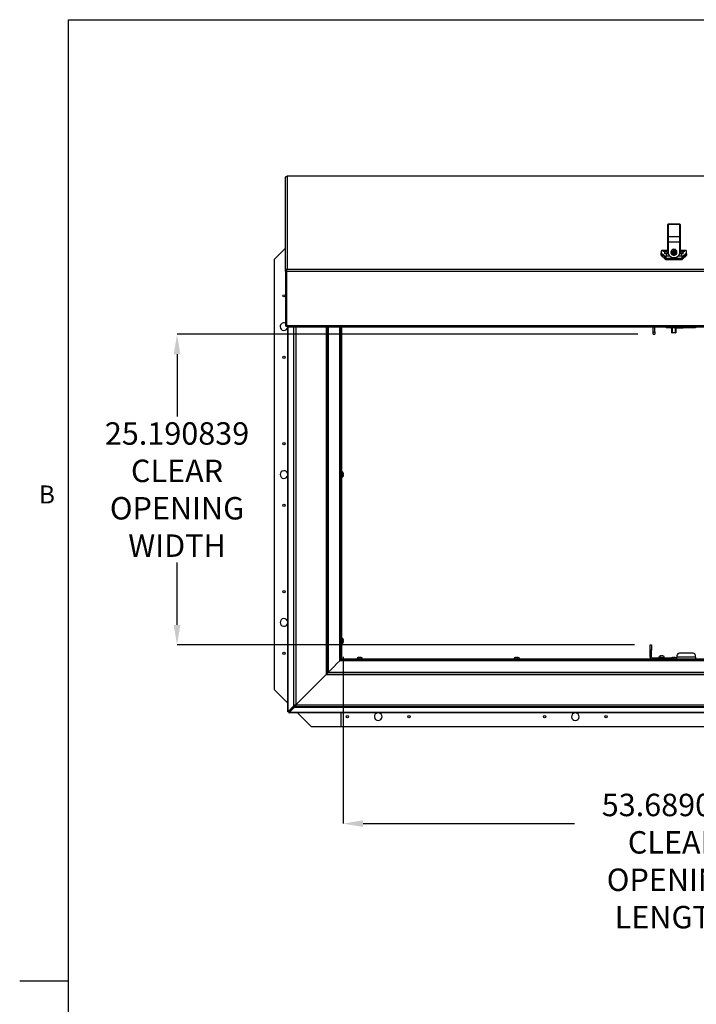
# Model space of a CAD drawing. Units: inches. Extents: x 0.1 to 24.4, y -0.1 to 8.4.
# Drawn here: x 13.7 to 16.5, y 4 to 8 of the extents above; entities that cross this region are included whole.
import ezdxf

# ---------------------------------------------------------------- set-up
doc = ezdxf.new("R2010")
doc.units = ezdxf.units.IN
doc.header["$MEASUREMENT"] = 0
doc.header["$PDSIZE"] = -1
doc.layers.add('FORMAT', color=7, linetype='Continuous')
doc.styles.add('SLDTEXTSTYLE0', font='TXT', dxfattribs={"width": 0.605})
doc.dimstyles.new('SLDDIMSTYLE0', dxfattribs={"dimtxt": 0.091003, "dimasz": 0.080892, "dimexe": 0, "dimexo": 0.0625, "dimgap": 0.022751, "dimtad": 0, "dimtih": 1, "dimtoh": 1, "dimdec": 6, "dimlfac": 20, "dimrnd": 1e-09, "dimzin": 12, "dimdsep": 46, "dimtxsty": 'SLDTEXTSTYLE0', "dimsah": 1, "dimcen": 0.09, "dimadec": 0, "dimazin": 3, "dimtfac": 1, "dimtdec": 0, "dimtofl": 0, "dimtmove": 0, "dimatfit": 3, "dimfxl": 0, "dimfrac": 2, "dimtolj": 1, "dimtzin": 12, "dimarcsym": 0})

# ---------------------------------------------------------------- blocks, each defined once
blk = doc.blocks.new('_D_8')
at = {"layer": 'Defpoints', "color": 0}
for p in [(16.2931, 6.7206), (14.3609, 5.461), (16.2802, 5.461)]:
    blk.add_point(p, dxfattribs=at)
at = {"layer": 'FORMAT', "color": 0, "lineweight": -2}
for p, q in [((16.2306, 6.7206), (14.3609, 6.7206)), ((14.3609, 6.6397), (14.3609, 6.3866)), ((14.3609, 5.5419), (14.3609, 5.795)), ((16.2177, 5.461), (14.3609, 5.461))]:
    blk.add_line(p, q, dxfattribs=at)
at = {"layer": 'FORMAT', "color": 0}
for points in [[(14.3743, 6.6397), (14.3474, 6.6397), (14.3609, 6.7206)], [(14.3474, 5.5419), (14.3743, 5.5419), (14.3609, 5.461)]]:
    blk.add_solid(points, dxfattribs=at)
at = {"layer": 'FORMAT', "color": 0, "insert": (14.3609, 6.3638), "char_height": 0.091003, "attachment_point": 2, "style": 'SLDTEXTSTYLE0'}
blk.add_mtext('\\A1;25.190839\\PCLEAR\\POPENING\\PWIDTH', dxfattribs=at)
blk = doc.blocks.new('_D_9')
at = {"layer": 'Defpoints', "color": 0}
for p in [(17.7193, 6.8242), (15.0348, 5.4742), (15.0348, 4.7355)]:
    blk.add_point(p, dxfattribs=at)
at = {"layer": 'FORMAT', "color": 0, "lineweight": -2}
for p, q in [((17.7193, 6.7617), (17.7193, 4.7355)), ((15.0348, 5.4117), (15.0348, 4.7355)), ((15.1157, 4.7355), (15.9735, 4.7355)), ((17.6384, 4.7355), (16.7806, 4.7355))]:
    blk.add_line(p, q, dxfattribs=at)
at = {"layer": 'FORMAT', "color": 0}
for points in [[(15.1157, 4.7489), (15.1157, 4.722), (15.0348, 4.7355)], [(17.6384, 4.722), (17.6384, 4.7489), (17.7193, 4.7355)]]:
    blk.add_solid(points, dxfattribs=at)
at = {"layer": 'FORMAT', "color": 0, "insert": (16.3771, 4.8568), "char_height": 0.091003, "attachment_point": 2, "style": 'SLDTEXTSTYLE0'}
blk.add_mtext('\\A1;53.689078 CLEAR\\POPENING LENGTH', dxfattribs=at)

msp = doc.modelspace()

# ---------------------------------------------------------------- linework, layer by layer
at = {"color": 8, "linetype": 'Continuous', "lineweight": 18}
for q in [(24.21926089, 7.99685039), (13.91926089, 0.19685039)]:
    msp.add_line((13.91926089, 7.99685039), q, dxfattribs=at)
at = {"color": 7, "linetype": 'Continuous', "lineweight": 25}
for p, q in [((14.80049411, 6.97676884), (14.80049411, 7.35479347)), ((17.94641365, 7.36203132), (14.80770251, 7.36203132)), ((14.8082941, 7.36188794), (14.80770251, 7.36186917)), ((14.8082941, 7.36188794), (14.8082941, 6.98498777)), ((17.94581901, 7.36188794), (14.8082941, 7.36188794)), ((16.35205656, 7.16508643), (16.35205656, 7.16614852)), ((16.35205656, 7.11425294), (16.35205656, 7.16508643)), ((16.40049406, 7.16771103), (16.35361906, 7.16771103)), ((16.35361906, 7.16662019), (16.35361906, 7.1157867)), ((16.40049406, 7.16662019), (16.35361906, 7.16662019)), ((16.40049406, 7.1157867), (16.40049406, 7.16662019)), ((16.40205656, 7.16614852), (16.40205656, 7.16508643)), ((16.40205656, 7.16508643), (16.40205656, 7.11425294)), ((16.35205656, 7.0941017), (16.35205656, 7.11425294)), ((16.35361906, 7.1157867), (16.35361906, 7.09380356)), ((16.40049406, 7.1157867), (16.35361906, 7.1157867)), ((16.40049406, 7.09380356), (16.40049406, 7.1157867)), ((16.40205656, 7.11425294), (16.40205656, 7.0941017)), ((14.80049411, 7.07009164), (14.75455653, 7.02415412)), ((16.35205656, 7.07535932), (16.34542955, 7.03949094)), ((16.35205656, 7.07450356), (16.34542955, 7.03863518)), ((16.35205656, 7.05348688), (16.35205656, 7.0941017)), ((16.40049406, 7.09380356), (16.35361906, 7.09380356)), ((16.35361906, 7.09380356), (16.35361906, 7.04732496)), ((16.40049406, 7.04732496), (16.40049406, 7.09380356)), ((16.40205656, 7.0941017), (16.40205656, 7.05348688)), ((16.40868357, 7.03949094), (16.40205656, 7.07535932)), ((16.40868357, 7.03863518), (16.40205656, 7.07450356)), ((16.32549406, 7.05873004), (16.32549406, 7.05152879)), ((16.32549406, 7.04712614), (16.32549406, 7.05152879)), ((16.32549406, 7.04099525), (16.32549406, 7.04712614)), ((16.32576328, 7.04663381), (16.32576328, 7.0510364)), ((16.32576328, 7.0510364), (16.34424406, 7.03432176)), ((16.32576328, 7.04663381), (16.34424406, 7.02991917)), ((16.32577242, 7.04049471), (16.3435747, 7.02466903)), ((16.34942482, 7.06111516), (16.33799406, 7.06111516)), ((16.34564538, 7.05813481), (16.3404893, 7.05317003)), ((16.34424406, 7.02991917), (16.34424406, 7.03432176)), ((16.34542955, 7.03949094), (16.34542955, 7.03863518)), ((16.41611906, 7.06111516), (16.4046883, 7.06111516)), ((16.41362381, 7.05317003), (16.40846773, 7.05813481)), ((16.40868357, 7.03949094), (16.40868357, 7.03863518)), ((16.40986906, 7.03432176), (16.42834983, 7.0510364)), ((16.40986906, 7.02991917), (16.42834983, 7.04663381)), ((16.40986906, 7.02991917), (16.40986906, 7.03432176)), ((16.41053841, 7.02466903), (16.4283407, 7.04049471)), ((16.42834983, 7.04663381), (16.42834983, 7.0510364)), ((16.42861905, 7.05152879), (16.42861905, 7.05873004)), ((16.42861905, 7.04712614), (16.42861905, 7.05152879)), ((16.42861905, 7.04712614), (16.42861905, 7.04099525)), ((14.75455653, 7.02415412), (14.75455653, 5.27915411)), ((16.34438903, 7.02971666), (16.40972411, 7.02971666)), ((16.34968552, 7.02372674), (16.40442759, 7.02372674)), ((14.80049411, 6.97676884), (14.80499402, 6.97676884)), ((14.80049411, 6.97676884), (14.80049411, 6.7567126)), ((14.80499402, 6.97676884), (14.80499402, 6.7567126)), ((14.80534766, 6.97670137), (14.80542721, 6.97734365)), ((14.80534766, 6.97584274), (14.80534766, 6.97670137)), ((17.94876545, 6.97584274), (14.80534766, 6.97584274)), ((14.80534766, 6.97584274), (14.80534766, 6.7557865)), ((14.8082941, 6.98498777), (17.94581901, 6.98498777)), ((14.80049411, 6.7567126), (14.80499402, 6.7567126)), ((14.80534766, 6.7557865), (14.81419848, 6.7557865)), ((14.81005655, 6.75362659), (14.80990108, 6.75460144)), ((14.81005655, 5.19065412), (14.81005655, 6.75476195)), ((14.81419848, 6.7557865), (17.93991463, 6.7557865)), ((14.81419848, 6.75133592), (14.81419848, 6.7557865)), ((14.81419848, 6.75133592), (17.93991463, 6.75133592)), ((14.83493398, 5.21755412), (14.83493398, 6.75133592)), ((14.96618399, 6.75133592), (14.96618399, 5.34079405)), ((15.02868392, 6.75133592), (15.02868392, 5.40329404)), ((16.29313886, 6.73068596), (16.29313886, 6.75133592)), ((16.29913886, 6.73068596), (16.29913886, 6.75133592)), ((16.34555656, 6.75133592), (16.34555656, 6.74715955)), ((16.40805656, 6.75133592), (16.40805656, 6.75111756)), ((16.40805656, 6.75111756), (16.45805655, 6.75111756)), ((16.45805655, 6.75133592), (16.45805655, 6.75111756)), ((16.46455656, 6.75133592), (16.46455656, 6.74715955)), ((16.29313886, 6.73068596), (16.29913886, 6.73068596)), ((16.29313886, 6.72057106), (16.29313886, 6.73068596)), ((16.29313886, 6.72057106), (16.29913886, 6.72057106)), ((16.29913886, 6.73068596), (16.29913886, 6.72057106)), ((16.46455656, 6.74715955), (16.34555656, 6.74715955)), ((16.36430656, 6.74715955), (16.36430656, 6.74649509)), ((16.36430656, 6.74649509), (16.36924406, 6.74649509)), ((16.36924406, 6.72650683), (16.36924406, 6.74715955)), ((16.38408781, 6.72635776), (16.37002531, 6.72635776)), ((16.38486906, 6.74715955), (16.38486906, 6.72650683)), ((16.38486906, 6.74649509), (16.41430656, 6.74649509)), ((16.41430656, 6.74715955), (16.41430656, 6.74649509)), ((15.03505657, 6.15531777), (15.03482965, 6.15561279)), ((15.03497186, 6.15697716), (15.03505657, 6.15631329)), ((15.03505657, 6.15531777), (15.03505657, 6.15631329)), ((15.03505657, 6.15511996), (15.03505657, 6.15531777)), ((15.03505657, 6.15462713), (15.03505657, 6.15511996)), ((15.03505657, 6.15462713), (15.03505657, 6.15442931)), ((15.03505657, 6.15095361), (15.03505657, 6.15353809)), ((15.03505657, 6.15095361), (15.03482965, 6.14917393)), ((15.03482965, 6.14917393), (15.03505657, 6.14887892)), ((15.03482965, 6.14521526), (15.03505657, 6.14699494)), ((15.03505657, 6.14728996), (15.03505657, 6.14887892)), ((15.03505657, 6.14728996), (15.03505657, 6.14699494)), ((15.03505657, 5.48031779), (15.03482965, 5.48061276)), ((15.03505657, 5.47595363), (15.03482965, 5.47417394)), ((15.03482965, 5.47417394), (15.03505657, 5.47387891)), ((15.03497186, 5.48197716), (15.03505657, 5.48131329)), ((15.03505657, 5.48031779), (15.03505657, 5.48131329)), ((15.03505657, 5.48011997), (15.03505657, 5.48031779)), ((15.03505657, 5.47962712), (15.03505657, 5.48011997)), ((15.03505657, 5.47962712), (15.03505657, 5.47942929)), ((15.03505657, 5.47595363), (15.03505657, 5.4785381)), ((15.03505657, 5.47228994), (15.03505657, 5.47387891)), ((15.03505657, 5.47228994), (15.03505657, 5.47199496)), ((15.03482965, 5.47021527), (15.03505657, 5.47199496)), ((16.28018156, 5.46102912), (16.28618155, 5.46102912)), ((16.28018156, 5.4391541), (16.28018156, 5.46102912)), ((16.28618155, 5.4391541), (16.28018156, 5.4391541)), ((16.28018156, 5.41102909), (16.28018156, 5.4391541)), ((16.28618155, 5.46102912), (16.28618155, 5.4391541)), ((16.28618155, 5.41102909), (16.28618155, 5.4391541)), ((15.02223207, 5.39684213), (15.02162828, 5.39623834)), ((17.73247228, 5.39622585), (15.02164083, 5.39622585)), ((15.02223207, 5.39684213), (15.02839106, 5.40300112)), ((15.02840361, 5.40298863), (15.02224462, 5.39682964)), ((15.02224462, 5.39682964), (17.73186849, 5.39682964)), ((15.02686903, 5.4014541), (15.02684404, 5.4014541)), ((15.02704409, 5.40165409), (15.02705652, 5.40165409)), ((15.02705652, 5.40165409), (15.02705652, 5.40166659)), ((15.02706908, 5.40165409), (15.02705652, 5.40165409)), ((15.02705652, 5.4016416), (15.02705652, 5.40165409)), ((15.02839106, 5.40300112), (15.02868392, 5.40329404)), ((17.7257095, 5.40298863), (15.02840361, 5.40298863)), ((15.02869647, 5.40328155), (17.72541664, 5.40328155)), ((15.09755392, 5.40965414), (15.09643152, 5.40942716)), ((15.09755392, 5.40965414), (15.097369, 5.40965414)), ((15.0983066, 5.40965414), (15.09755392, 5.40965414)), ((15.10093414, 5.40965414), (15.09867632, 5.40965414)), ((15.10093414, 5.40965414), (15.10205653, 5.40942716)), ((15.10205653, 5.40942716), (15.10317893, 5.40965414)), ((15.10543675, 5.40965414), (15.10317893, 5.40965414)), ((15.10580658, 5.40965414), (15.10655915, 5.40965414)), ((15.10768155, 5.40942716), (15.10655915, 5.40965414)), ((15.10674406, 5.40965414), (15.10655915, 5.40965414)), ((15.73505393, 5.40965414), (15.73393153, 5.40942716)), ((15.73505393, 5.40965414), (15.73486907, 5.40965414)), ((15.73580656, 5.40965414), (15.73505393, 5.40965414)), ((15.73843415, 5.40965414), (15.73617633, 5.40965414)), ((15.73843415, 5.40965414), (15.73955654, 5.40942716)), ((15.73955654, 5.40942716), (15.74067894, 5.40965414)), ((15.74293676, 5.40965414), (15.74067894, 5.40965414)), ((15.74330653, 5.40965414), (15.74405916, 5.40965414)), ((15.74518156, 5.40942716), (15.74405916, 5.40965414)), ((15.74424407, 5.40965414), (15.74405916, 5.40965414)), ((16.28618155, 5.41102909), (16.28018156, 5.41102909)), ((16.28955656, 5.4076541), (16.36734412, 5.4076541)), ((16.31505656, 5.4083416), (16.31505656, 5.4076541)), ((16.32255395, 5.41565414), (16.32143156, 5.41542716)), ((16.32255395, 5.41565414), (16.32236906, 5.41565414)), ((16.32330656, 5.41565414), (16.32255395, 5.41565414)), ((16.32593416, 5.41565414), (16.32367635, 5.41565414)), ((16.32593416, 5.41565414), (16.32705656, 5.41542716)), ((16.32705656, 5.41542716), (16.32817895, 5.41565414)), ((16.33043676, 5.41565414), (16.32817895, 5.41565414)), ((16.33080656, 5.41565414), (16.33155916, 5.41565414)), ((16.33268155, 5.41542716), (16.33155916, 5.41565414)), ((16.33174406, 5.41565414), (16.33155916, 5.41565414)), ((16.33905656, 5.4076541), (16.33905656, 5.4083416)), ((16.37255395, 5.40965414), (16.37143156, 5.40942716)), ((16.37255395, 5.40965414), (16.37236906, 5.40965414)), ((16.37330656, 5.40965414), (16.37255395, 5.40965414)), ((16.37593416, 5.40965414), (16.37367635, 5.40965414)), ((16.37593416, 5.40965414), (16.37705656, 5.40942716)), ((16.37705656, 5.40942716), (16.37817895, 5.40965414)), ((16.38043676, 5.40965414), (16.37817895, 5.40965414)), ((16.38080656, 5.40965414), (16.38155916, 5.40965414)), ((16.38268156, 5.40942716), (16.38155916, 5.40965414)), ((16.38174406, 5.40965414), (16.38155916, 5.40965414)), ((16.38676899, 5.4076541), (16.38955656, 5.4076541)), ((16.38955656, 5.41727913), (16.38955656, 5.41102909)), ((16.38955656, 5.40328155), (16.38955656, 5.41102909)), ((16.46455656, 5.41102909), (16.38955656, 5.41102909)), ((16.45518155, 5.42665413), (16.39893156, 5.42665413)), ((16.46455656, 5.41102909), (16.46455656, 5.41727913)), ((16.46455656, 5.41102909), (16.46455656, 5.40328155)), ((15.00204405, 5.37665411), (15.0020566, 5.37665411)), ((15.00204405, 5.37665411), (15.00206904, 5.37665411)), ((15.0020566, 5.3766666), (15.0020566, 5.37665411)), ((14.96618399, 5.34100414), (14.84273397, 5.21755412)), ((14.84295655, 5.21733154), (14.96640657, 5.34078156)), ((14.96619643, 5.34078156), (17.78791668, 5.34078156)), ((14.96729571, 5.34190577), (14.97460409, 5.34921415)), ((14.97461652, 5.34920165), (14.96730827, 5.34189328)), ((14.96730827, 5.34189328), (17.78680485, 5.34189328)), ((17.77949659, 5.34920165), (14.97461652, 5.34920165)), ((14.97475802, 5.34934315), (17.77935509, 5.34934315)), ((14.75455653, 5.27915411), (14.81005655, 5.22365409)), ((14.8339674, 5.21205412), (14.81234112, 5.19065412)), ((14.83714944, 5.21205412), (14.81552316, 5.19065412)), ((14.81605655, 5.19012067), (14.83745661, 5.21174695)), ((14.81605655, 5.18693868), (14.83745661, 5.20856496)), ((14.82936223, 5.20434846), (14.82975084, 5.2039598)), ((14.8339674, 5.2140541), (14.83493398, 5.2140541)), ((14.8339674, 5.2140541), (14.8339674, 5.21205412)), ((14.83714944, 5.21205412), (14.8339674, 5.21205412)), ((14.83493398, 5.21755412), (14.84273397, 5.21755412)), ((14.83493398, 5.21755412), (14.83493398, 5.2140541)), ((14.83943401, 5.2140541), (14.83493398, 5.2140541)), ((14.83714944, 5.2140541), (14.83714944, 5.21205412)), ((14.83745661, 5.21174695), (14.83745661, 5.20856496)), ((14.83745661, 5.21174695), (14.83945654, 5.21174695)), ((14.83745661, 5.20856496), (14.83945654, 5.20856496)), ((14.83943401, 5.21755412), (14.83943401, 5.2140541)), ((14.83945654, 5.21403152), (14.83945654, 5.20953154)), ((14.83945654, 5.21403152), (14.84295655, 5.21403152)), ((14.83945654, 5.20953154), (14.84295655, 5.20953154)), ((14.83945654, 5.20953154), (14.83945654, 5.20856496)), ((14.83945654, 5.20856496), (17.91465657, 5.20856496)), ((14.84295655, 5.21733154), (17.91115656, 5.21733154)), ((14.84295655, 5.21733154), (14.84295655, 5.20953154)), ((17.91115656, 5.20953154), (14.84295655, 5.20953154)), ((14.85205658, 5.22665409), (14.85205658, 5.22687667)), ((14.85205658, 5.22665409), (14.85227916, 5.22665409)), ((14.81005655, 5.19065412), (14.81234112, 5.19065412)), ((14.81005655, 5.18915409), (14.81005655, 5.19065412)), ((14.81455658, 5.18915409), (14.81005655, 5.18915409)), ((14.81552316, 5.19065412), (14.81234112, 5.19065412)), ((14.81455658, 5.18915409), (14.81455658, 5.19065412)), ((14.81455658, 5.18915409), (14.81455658, 5.18465411)), ((14.81455658, 5.18915409), (14.81605655, 5.18915409)), ((14.81455658, 5.18465411), (14.81605655, 5.18465411)), ((14.81605655, 5.19012067), (14.81605655, 5.18693868)), ((17.93805656, 5.18693868), (14.81605655, 5.18693868)), ((14.81605655, 5.18693868), (14.81605655, 5.18465411)), ((17.93805656, 5.18465411), (14.81605655, 5.18465411)), ((14.84905652, 5.18465411), (14.90455654, 5.12915415)), ((15.02705652, 5.12915415), (15.02705652, 5.18465411)), ((14.90455654, 5.12915415), (15.02705652, 5.12915415)), ((15.02705652, 5.12915415), (17.72705659, 5.12915415))]:
    msp.add_line(p, q, dxfattribs=at)
at = {"color": 8, "linetype": 'Continuous', "lineweight": 25}
for p, q in [((16.35361906, 7.16771103), (16.35361906, 7.16662019)), ((16.40049406, 7.16662019), (16.40049406, 7.16771103)), ((16.32577242, 7.04662554), (16.32577242, 7.04049471)), ((16.3435747, 7.02466903), (16.3435747, 7.03052454)), ((16.34424406, 7.03432176), (16.34445194, 7.03432176)), ((16.34542955, 7.03863518), (16.35956626, 7.03863518)), ((16.39454685, 7.03863518), (16.40868357, 7.03863518)), ((16.41053841, 7.03052454), (16.41053841, 7.02466903)), ((16.4283407, 7.04049471), (16.4283407, 7.04662554)), ((16.34968552, 7.02971666), (16.34968552, 7.02372674)), ((16.40442759, 7.02372674), (16.40442759, 7.02971666)), ((14.81234112, 5.19065412), (14.81234112, 6.7557865)), ((14.8339674, 6.75133592), (14.8339674, 5.2140541)), ((14.84273397, 6.75133592), (14.84273397, 5.21755412)), ((14.96729571, 6.75133592), (14.96729571, 5.34190577)), ((14.97460409, 5.34921415), (14.97460409, 6.75133592)), ((14.97474559, 6.75133592), (14.97474559, 5.34935565)), ((15.02162828, 5.39623834), (15.02162828, 6.75133592)), ((15.02223207, 6.75133592), (15.02223207, 5.39684213)), ((15.02839106, 5.40300112), (15.02839106, 6.75133592)), ((16.37002531, 6.74715955), (16.37002531, 6.72635776)), ((16.38408781, 6.72635776), (16.38408781, 6.74715955)), ((16.28955656, 5.40328155), (16.28955656, 5.4076541)), ((16.33905656, 5.4083416), (16.31505656, 5.4083416))]:
    msp.add_line(p, q, dxfattribs=at)
at = {"color": 7, "linetype": 'Continuous', "lineweight": 25, "flags": 128}
for points in [[(16.33799406, 7.06111516), (16.33555543, 7.06106934), (16.33321051, 7.06093359), (16.33104943, 7.06071318), (16.32915522, 7.06041657), (16.32760069, 7.06005513), (16.32644556, 7.05964276), (16.32573424, 7.05919538), (16.32549406, 7.05873004)], [(16.34658781, 7.05843524), (16.34620683, 7.05887089), (16.3451052, 7.05925926), (16.34340228, 7.0595584), (16.34128263, 7.05973581), (16.33897592, 7.0597723), (16.33673214, 7.05966388), (16.33479442, 7.0594223), (16.33337276, 7.05907376), (16.3326212, 7.05865606), (16.3326212, 7.05821442), (16.33337276, 7.05779672), (16.33479442, 7.05744819), (16.33673214, 7.0572066), (16.33897592, 7.05709818), (16.34128263, 7.05713467), (16.34340228, 7.05731208), (16.34510037, 7.05761004)], [(16.34059095, 7.05326454), (16.34055797, 7.05323456), (16.3404893, 7.05317003)], [(16.34143419, 7.05407982), (16.34075469, 7.05374167), (16.34061324, 7.05366435)], [(16.34415752, 7.04745455), (16.3455817, 7.0470406), (16.34676829, 7.04673683)], [(16.37705656, 7.04089382), (16.380048, 7.04125039), (16.3828656, 7.04229934), (16.38534559, 7.04397971), (16.38734385, 7.04619382), (16.38874426, 7.04881308), (16.38946542, 7.05168513), (16.38946542, 7.05464319), (16.38874426, 7.0575153), (16.38734385, 7.0601345), (16.38534559, 7.06234867), (16.3828656, 7.06402904), (16.380048, 7.06507793), (16.37705656, 7.0654345), (16.37406511, 7.06507793), (16.37124752, 7.06402904), (16.36876752, 7.06234867), (16.36676926, 7.0601345), (16.36536885, 7.0575153), (16.36464769, 7.05464319), (16.36464769, 7.05168513), (16.36536885, 7.04881308), (16.36676926, 7.04619382), (16.36876752, 7.04397971), (16.37124752, 7.04229934), (16.37406511, 7.04125039), (16.37705656, 7.04089382)], [(16.42158781, 7.05843524), (16.42120683, 7.05887089), (16.4201052, 7.05925926), (16.41840228, 7.0595584), (16.41628263, 7.05973581), (16.41397592, 7.0597723), (16.41173213, 7.05966388), (16.40979442, 7.0594223), (16.40837276, 7.05907376), (16.4076212, 7.05865606), (16.40752531, 7.05843524)], [(16.40901274, 7.05761004), (16.40979442, 7.05744819), (16.41173213, 7.0572066), (16.41397592, 7.05709818), (16.41628263, 7.05713467), (16.41840228, 7.05731208), (16.4201052, 7.05761122), (16.42120683, 7.05799965), (16.42158781, 7.05843524)], [(16.42861905, 7.05873004), (16.42837887, 7.05919538), (16.42766755, 7.05964276), (16.42651242, 7.06005513), (16.42495789, 7.06041657), (16.42306368, 7.06071318), (16.4209026, 7.06093359), (16.41855768, 7.06106934), (16.41611906, 7.06111516)], [(14.97474559, 5.34935565), (14.98644147, 5.36105154), (14.99817784, 5.37278784), (15.00991866, 5.38452873), (15.02162828, 5.39623834)], [(15.02164083, 5.39622585), (15.00993122, 5.38451623), (14.99819028, 5.37277535), (14.98645403, 5.36103904), (14.97475802, 5.34934315)], [(15.02164083, 5.39622585), (15.02186224, 5.39644731), (15.0220671, 5.39665211), (15.02224462, 5.39682964)], [(15.02840361, 5.40298863), (15.02852799, 5.403113), (15.02862033, 5.4032054), (15.02867723, 5.4032623), (15.02869647, 5.40328155)], [(14.96618399, 5.34079405), (14.96618575, 5.34079581), (14.96622318, 5.34083324), (14.96630778, 5.34091778), (14.96643672, 5.34104685), (14.96660615, 5.34121616), (14.96681031, 5.34142031), (14.96704263, 5.34165269), (14.96729571, 5.34190577)], [(14.96730827, 5.34189328), (14.96705518, 5.34164019), (14.96682275, 5.34140782), (14.96661859, 5.34120366), (14.96644928, 5.34103435), (14.96632021, 5.34090528), (14.96623562, 5.34082075), (14.96619831, 5.34078332), (14.96619643, 5.34078156)], [(14.97474559, 5.34935565), (14.97469795, 5.34930807), (14.97465078, 5.34926085), (14.97460409, 5.34921415)]]:
    msp.add_lwpolyline(points, dxfattribs=at)
at = {"color": 8, "linetype": 'Continuous', "lineweight": 25, "flags": 128}
for points in [[(16.34061324, 7.05366435), (16.33933603, 7.05277556), (16.33862003, 7.05178158), (16.33862003, 7.05077827), (16.33933603, 7.0497843), (16.34075469, 7.04881813), (16.34284959, 7.04789789), (16.34415752, 7.04745455)], [(16.3404893, 7.05317003), (16.33986517, 7.05227279), (16.33986517, 7.05130193), (16.34055797, 7.05034016), (16.34193068, 7.04940537), (16.34395771, 7.04851488), (16.34660131, 7.0476854), (16.34692752, 7.04759864)], [(16.34816772, 7.0543112), (16.34724816, 7.05471488), (16.34583746, 7.05558753), (16.34512414, 7.05649052), (16.34512414, 7.05740372), (16.34564538, 7.05813481)], [(16.40846773, 7.05813481), (16.40898897, 7.05740372), (16.40898897, 7.05649052), (16.40827565, 7.05558753), (16.40686495, 7.05471488), (16.40594539, 7.0543112)], [(16.4071856, 7.04759864), (16.4075118, 7.0476854), (16.4101554, 7.04851488), (16.41218243, 7.04940537), (16.41355514, 7.05034016), (16.41424794, 7.05130193), (16.41424794, 7.05227279), (16.41359691, 7.05319566)], [(16.41207747, 7.04821615), (16.41335842, 7.04881813), (16.41477708, 7.0497843), (16.41549308, 7.05077827), (16.41549308, 7.05178158), (16.41477708, 7.05277556), (16.41335842, 7.05374167), (16.41267893, 7.05407982)]]:
    msp.add_lwpolyline(points, dxfattribs=at)
at = {"color": 7, "linetype": 'Continuous', "lineweight": 25}
for centre in [(14.79455656, 6.87665412), (14.79455656, 6.62665412), (14.79455656, 6.27665412), (14.79455656, 6.02665412), (14.79455656, 5.67665412), (14.79455656, 5.42665412), (15.05205656, 5.16915412), (15.30205656, 5.16915412), (15.85205656, 5.16915412), (16.10205656, 5.16915412)]:
    msp.add_circle(centre, 0.0047, dxfattribs=at)
for centre, radius, start, end in [((16.35361906, 7.16614857), 0.0015625, 90, 180), ((16.35360486, 7.16507189), 0.00154837, 89.47455249, 179.46199369), ((16.40049406, 7.16614857), 0.0015625, 0, 90), ((16.40050826, 7.16507189), 0.00154837, 0.53800631, 90.52544751), ((16.3536048, 7.11423846), 0.00154831, 89.47240702, 179.46413915), ((16.40050831, 7.11423846), 0.00154831, 0.53586085, 90.52759298), ((16.35324263, 7.09607425), 0.00230169, 238.9819559, 279.41252883), ((16.40087048, 7.09607425), 0.00230169, 260.58747117, 301.0180441), ((16.32618081, 7.05158449), 0.00068901, 184.63729952, 232.69996105), ((16.32600846, 7.04713761), 0.00051446, 180.8009639, 209.97717642), ((16.32618075, 7.04718187), 0.00068895, 184.640247, 232.70276116), ((16.32618862, 7.04105384), 0.00069703, 184.8217997, 233.33678811), ((16.37705656, 7.05704644), 0.02537368, 202.52785798, 337.47214202), ((16.37695697, 7.05509257), 0.01241031, 184.77924091, 270.45978103), ((16.37705656, 7.15324652), 0.0972104, 262.94052341, 277.05947659), ((16.37705656, 7.15495618), 0.09872184, 263.08300029, 276.91699971), ((16.37694791, 7.05657476), 0.01158064, 174.7457119, 270.53753481), ((16.37705656, 7.05751069), 0.01170967, 183.78078172, 356.21921828), ((16.37705656, 7.15928401), 0.1004936, 263.8402308, 276.1597692), ((16.37705656, 7.15911473), 0.10005462, 263.90343721, 276.09656279), ((16.37705656, 7.15846373), 0.09937986, 263.87136868, 276.12863132), ((16.37705656, 7.17387703), 0.10898471, 268.16763482, 271.83236518), ((16.37720119, 7.05654162), 0.0115479, 269.28238558, 5.43436754), ((16.37719065, 7.05505476), 0.01237282, 269.37904528, 355.38193262), ((16.40004072, 7.07841409), 0.03250844, 282.9842552, 291.73197556), ((16.42792449, 7.04105384), 0.00069703, 306.66321189, 355.1782003), ((16.4279323, 7.05158449), 0.00068901, 307.30003895, 355.36270048), ((16.42793236, 7.04718187), 0.00068895, 307.29723884, 355.359753), ((16.34859566, 7.03694459), 0.0132627, 247.7543986, 274.71358809), ((16.40551745, 7.03694459), 0.0132627, 265.28641191, 292.2456014), ((14.79455656, 6.75165412), 0.015625, 67.66631741, 180), ((14.79455656, 6.75165412), 0.015625, 180, 352.74775313), ((14.80599785, 6.75852348), 0.00553253, 199.10594155, 330.34951601), ((14.8059704, 6.7584045), 0.00097638, 180.18072214, 230.371868), ((16.36983725, 6.72749392), 0.00115162, 238.99614899, 279.39836048), ((16.38427586, 6.72749392), 0.00115162, 260.60163952, 301.00385101), ((14.79455656, 6.15165412), 0.015625, 7.25224687, 180), ((14.79455656, 6.15165412), 0.015625, 180, 352.74775313), ((15.02774406, 6.15634162), 0.0073125, 5.04578319, 82.61501822), ((15.02774406, 6.14696662), 0.0073125, 277.38498178, 354.92563579), ((14.79455656, 5.55165412), 0.015625, 7.25224687, 180), ((14.79455656, 5.55165412), 0.015625, 180, 352.74775313), ((15.02774406, 5.48134162), 0.0073125, 5.04578319, 82.61501822), ((15.02774406, 5.47196662), 0.0073125, 277.38498178, 354.92563579), ((15.09736906, 5.40234162), 0.0073125, 90, 172.61501822), ((15.10674406, 5.40234162), 0.0073125, 7.38498178, 90), ((15.73486906, 5.40234162), 0.0073125, 90, 172.61501822), ((15.74424406, 5.40234162), 0.0073125, 7.38498178, 90), ((16.28955656, 5.41102912), 0.009375, 180, 235.73158846), ((16.28955656, 5.41102912), 0.003375, 180, 270), ((16.32236906, 5.40834162), 0.0073125, 90, 180), ((16.33174406, 5.40834162), 0.0073125, 0, 90), ((16.37236906, 5.40234162), 0.0073125, 90, 172.61501822), ((16.38174406, 5.40234162), 0.0073125, 7.38498178, 90), ((16.39893156, 5.41727912), 0.009375, 90, 180), ((16.45518156, 5.41727912), 0.009375, 0, 90), ((14.91773455, 5.40622513), 0.08054337, 314.92882268, 315.07117732), ((15.17705656, 5.16915412), 0.015625, 97.25224687, 270), ((15.17705656, 5.16915412), 0.015625, 270, 82.74775313), ((15.97705656, 5.16915412), 0.015625, 97.25224687, 270), ((15.97705656, 5.16915412), 0.015625, 270, 82.74775313)]:
    msp.add_arc(centre, radius, start, end, dxfattribs=at)
at = {"color": 8, "linetype": 'Continuous', "lineweight": 25}
for centre, radius, start, end in [((16.37677872, 7.17023604), 0.1148645, 264.33699966, 270.13858561), ((16.37705656, 7.21225816), 0.16142564, 266.50269727, 273.49730273), ((16.37733439, 7.17023604), 0.1148645, 269.86141437, 275.66300034)]:
    msp.add_arc(centre, radius, start, end, dxfattribs=at)
at = {"color": 7, "linetype": 'Continuous', "lineweight": 25}
for points, knots in [([(14.80049411, 7.35479347), (14.80056266, 7.35555296), (14.80070702, 7.35715249), (14.80189068, 7.35931394), (14.80368758, 7.36092022), (14.80587835, 7.36185806), (14.80747952, 7.36187787), (14.8082941, 7.36188794)], [0, 0, 0, 0, 0.1846550172, 0.38889424548, 0.59174663679, 0.79230555234, 1, 1, 1, 1]), ([(16.34438901, 7.03430334), (16.34442986, 7.03428091), (16.34455618, 7.03421154), (16.34476787, 7.03492403), (16.34502411, 7.03629235), (16.34524513, 7.03794198), (16.3453799, 7.03907391), (16.34542955, 7.03949094)], [0, 0, 0, 0, 0.1176791761, 0.3639130963, 0.6101379884, 0.8563649787, 1, 1, 1, 1]), ([(16.34438903, 7.02987089), (16.34442578, 7.02983493), (16.34454759, 7.02971572), (16.3447545, 7.03084237), (16.34500963, 7.03308384), (16.34523508, 7.03588412), (16.3453747, 7.03785933), (16.34542955, 7.03863518)], [0, 0, 0, 0, 0.1058998835, 0.3510682001, 0.5962388291, 0.8414053944, 1, 1, 1, 1]), ([(16.3493475, 7.0606967), (16.3492435, 7.06065076), (16.34850276, 7.06032356), (16.34732141, 7.05959189), (16.34629335, 7.0586746), (16.3458709, 7.05829767)], [0, 0, 0, 0, 0.0877745098, 0.6251513763, 1, 1, 1, 1]), ([(16.35361906, 7.04732496), (16.35326393, 7.0483105), (16.35278598, 7.04963688), (16.35241798, 7.05125878), (16.35226989, 7.05202162), (16.3521829, 7.05254062), (16.35213018, 7.05289164), (16.3520943, 7.05315255), (16.35207202, 7.05333035), (16.35206034, 7.05343658), (16.35205688, 7.05347502), (16.35205663, 7.05348418), (16.35205656, 7.05348688)], [0, 0, 0, 0, 0.4820757399, 0.6488000284, 0.7627634213, 0.8402194976, 0.8929752812, 0.9292320211, 0.9672027612, 0.982410806, 0.994816725, 1, 1, 1, 1]), ([(16.40205656, 7.05348688), (16.40205613, 7.05347859), (16.40205514, 7.05345945), (16.40204521, 7.05336607), (16.40200605, 7.05304473), (16.40180558, 7.05168739), (16.40136482, 7.04967518), (16.40074861, 7.048012), (16.40049406, 7.04732496)], [0, 0, 0, 0, 0.0123002113, 0.0283982907, 0.0595992584, 0.1805100312, 0.6614765274, 1, 1, 1, 1]), ([(16.40822752, 7.0583053), (16.40800995, 7.0585177), (16.40725797, 7.05925184), (16.40607516, 7.06002936), (16.40513654, 7.06049729), (16.40476856, 7.06068074)], [0, 0, 0, 0, 0.1984024132, 0.6857397378, 1, 1, 1, 1]), ([(16.40868357, 7.03949094), (16.40877274, 7.03874882), (16.4089474, 7.03729524), (16.40920738, 7.03557032), (16.40946357, 7.03449908), (16.40963628, 7.03413396), (16.40972277, 7.03420396), (16.40972415, 7.03420507)], [0, 0, 0, 0, 0.2569726947, 0.5033294486, 0.7496505374, 0.9960062121, 1, 1, 1, 1]), ([(16.40868357, 7.03863518), (16.40876864, 7.03744027), (16.40893878, 7.03505044), (16.40919401, 7.03215311), (16.40944913, 7.03029389), (16.40962611, 7.02961373), (16.40971755, 7.02973544), (16.40972411, 7.02974417)], [0, 0, 0, 0, 0.24525689801, 0.49051732525, 0.73577331297, 0.98103677238, 1, 1, 1, 1]), ([(14.8082941, 6.98498777), (14.80735208, 6.98481844), (14.80547001, 6.98448013), (14.80304164, 6.98279195), (14.80130627, 6.98055144), (14.80057609, 6.9784373), (14.80051462, 6.97718621), (14.80049411, 6.97676884)], [0, 0, 0, 0, 0.2398364201, 0.4791683916, 0.7007568565, 0.9001704551, 1, 1, 1, 1]), ([(14.80553434, 6.97860814), (14.80551358, 6.97858111), (14.80529514, 6.97829672), (14.80506612, 6.97765204), (14.80501643, 6.97704332), (14.80499402, 6.97676884)], [0, 0, 0, 0, 0.0545080037, 0.5736600421, 1, 1, 1, 1]), ([(14.80534766, 6.97584274), (14.80537512, 6.97650402), (14.80542752, 6.97776626), (14.80561431, 6.97955754), (14.80587616, 6.98105586), (14.80630973, 6.98251157), (14.80713864, 6.98411039), (14.8078619, 6.98465958), (14.8082941, 6.98498777)], [0, 0, 0, 0, 0.1570681038, 0.2998079682, 0.4286556198, 0.5442187766, 0.727636298, 1, 1, 1, 1]), ([(15.03482965, 6.15561279), (15.03492682, 6.15507033), (15.03505014, 6.15438187), (15.03505545, 6.15368572), (15.03505657, 6.15353809)], [0, 0, 0, 0, 0.7879307573, 1, 1, 1, 1]), ([(15.03505657, 6.14728996), (15.03505545, 6.14714232), (15.03505014, 6.14644614), (15.03492682, 6.14575771), (15.03482965, 6.14521526)], [0, 0, 0, 0, 0.2120592667, 1, 1, 1, 1]), ([(15.03482965, 5.48061276), (15.03492682, 5.4800703), (15.03505014, 5.47938185), (15.03505545, 5.47868572), (15.03505657, 5.4785381)], [0, 0, 0, 0, 0.7879401305, 1, 1, 1, 1]), ([(15.03505657, 5.47228994), (15.03505545, 5.47214232), (15.03505014, 5.47144615), (15.03492682, 5.47075772), (15.03482965, 5.47021527)], [0, 0, 0, 0, 0.2120499668, 1, 1, 1, 1]), ([(15.09643152, 5.40942716), (15.09701845, 5.40952436), (15.09776334, 5.40964771), (15.09851658, 5.40965301), (15.09867632, 5.40965414)], [0, 0, 0, 0, 0.7879345902, 1, 1, 1, 1]), ([(15.10543675, 5.40965414), (15.10559649, 5.40965301), (15.10634972, 5.40964771), (15.10709462, 5.40952436), (15.10768155, 5.40942716)], [0, 0, 0, 0, 0.2120654098, 1, 1, 1, 1]), ([(15.73393153, 5.40942716), (15.73451846, 5.40952436), (15.73526335, 5.40964771), (15.73601659, 5.40965301), (15.73617633, 5.40965414)], [0, 0, 0, 0, 0.7879345902, 1, 1, 1, 1]), ([(15.74293676, 5.40965414), (15.7430965, 5.40965301), (15.74384973, 5.40964771), (15.74459463, 5.40952436), (15.74518156, 5.40942716)], [0, 0, 0, 0, 0.2120654098, 1, 1, 1, 1]), ([(16.32143156, 5.41542716), (16.32201848, 5.41552436), (16.32276338, 5.41564772), (16.32351662, 5.41565302), (16.32367635, 5.41565414)], [0, 0, 0, 0, 0.787936211, 1, 1, 1, 1]), ([(16.33043676, 5.41565414), (16.33059649, 5.41565302), (16.33134973, 5.41564772), (16.33209463, 5.41552436), (16.33268155, 5.41542716)], [0, 0, 0, 0, 0.2120654098, 1, 1, 1, 1]), ([(16.37143156, 5.40942716), (16.37201848, 5.40952436), (16.37276338, 5.40964771), (16.37351662, 5.40965301), (16.37367635, 5.40965414)], [0, 0, 0, 0, 0.7879351181, 1, 1, 1, 1]), ([(16.38043676, 5.40965414), (16.3805965, 5.40965301), (16.38134973, 5.40964771), (16.38209463, 5.40952436), (16.38268156, 5.40942716)], [0, 0, 0, 0, 0.2120648819, 1, 1, 1, 1])]:
    msp.add_open_spline(points, degree=3, knots=knots, dxfattribs=at)
at = {"layer": 'FORMAT'}
for q in [(24.21926089, 7.99685039), (13.91926089, 0.19685039)]:
    msp.add_line((13.91926089, 7.99685039), q, dxfattribs=at)
at = {"layer": 'FORMAT', "color": 8}
msp.add_line((13.91926089, 4.09685039), (13.7224105, 4.09685039), dxfattribs=at)

# ---------------------------------------------------------------- texts
at = {"layer": 'FORMAT', "insert": (13.8001396, 6.1073017), "char_height": 0.07291667, "attachment_point": 1, "style": 'SLDTEXTSTYLE0'}
msp.add_mtext('B', dxfattribs=at)

# ---------------------------------------------------------------- dimensions: what is measured, and where the dimension line sits
at = {"layer": 'FORMAT'}
dim = msp.add_linear_dim(base=(15.0348296, 4.73545333), p1=(17.71928351, 6.82417393), p2=(15.0348296, 5.47417393), text='<> CLEAR\\POPENING LENGTH', dimstyle='SLDDIMSTYLE0', dxfattribs=at)
dim.commit()
dim.dimension.update_dxf_attribs({"geometry": '_D_9', "text_midpoint": (16.37705656, 4.73545333), "dimtype": 160})
dim = msp.add_linear_dim(base=(14.36085577, 5.46102912), p1=(16.29313886, 6.72057108), p2=(16.28018156, 5.46102912), angle=90, text='<>\\PCLEAR\\POPENING\\PWIDTH', dimstyle='SLDDIMSTYLE0', dxfattribs=at)
dim.commit()
dim.dimension.update_dxf_attribs({"geometry": '_D_8', "text_midpoint": (14.36085577, 6.0908001), "dimtype": 160})

doc.saveas('drawing.dxf')
